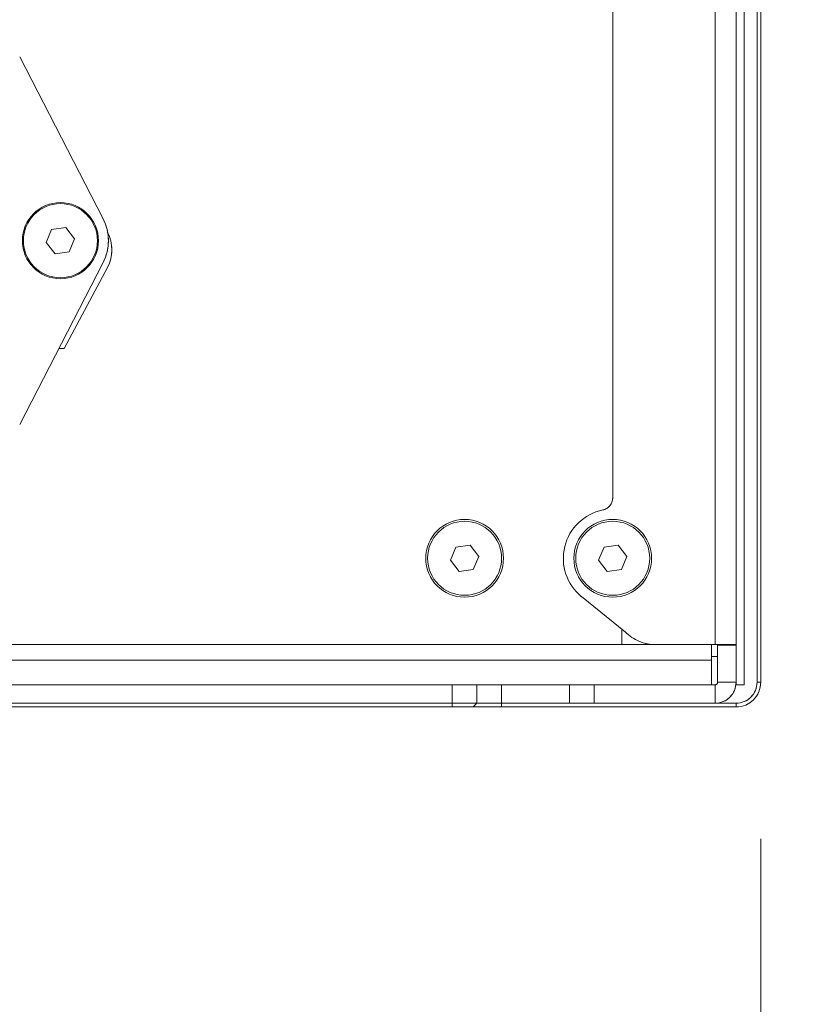
# Model space of a CAD drawing. Units: millimetres. Extents: x 2 to 278, y 1 to 215.
# Drawn here: x 252 to 259, y 115 to 123 of the extents above; entities that cross this region are included whole.
import ezdxf

# ---------------------------------------------------------------- set-up
doc = ezdxf.new("R2010")
doc.units = ezdxf.units.MM
doc.linetypes.add('PHANTOM', pattern=[12.7, 6.35, -1.27, 1.27, -1.27, 1.27, -1.27])
doc.styles.add('SLDTEXTSTYLE0', font='TXT', dxfattribs={"width": 0.75})
doc.dimstyles.new('SLDDIMSTYLE4', dxfattribs={"dimtxt": 2.116667, "dimasz": 3.175, "dimexe": 0, "dimexo": 0.0625, "dimgap": 0.529167, "dimtad": 0, "dimtih": 1, "dimtoh": 1, "dimdec": 1, "dimlfac": 10, "dimrnd": 1e-09, "dimzin": 4, "dimdsep": 46, "dimtxsty": 'SLDTEXTSTYLE0', "dimsah": 1, "dimcen": 0.09, "dimadec": 0, "dimazin": 1, "dimtfac": 1, "dimtdec": 1, "dimtofl": 0, "dimtmove": 0, "dimatfit": 3, "dimfxl": 1, "dimfrac": 2, "dimtolj": 1, "dimtzin": 12, "dimarcsym": 0})

# ---------------------------------------------------------------- blocks, each defined once
blk = doc.blocks.new('_D_7')
at = {"color": 7, "linetype": 'Continuous', "lineweight": 18}
for p, q in [((258.3665, 116.6967), (258.3665, 103.4326)), ((204.2665, 114.6967), (204.2665, 103.4326)), ((204.2665, 105.2106), (223.1632, 105.2106)), ((226.6559, 105.2106), (226.0121, 105.2106)), ((226.0121, 105.2106), (226.0121, 101.8474)), ((235.9771, 105.2106), (236.6209, 105.2106)), ((236.6209, 105.2106), (236.6209, 101.8474)), ((258.3665, 105.2106), (239.4698, 105.2106)), ((226.0121, 101.8474), (226.6559, 101.8474)), ((236.6209, 101.8474), (235.9771, 101.8474))]:
    blk.add_line(p, q, dxfattribs=at)
for points in [[(204.2665, 105.2106), (207.4415, 104.7026), (207.4415, 105.7186)], [(258.3665, 105.2106), (255.1915, 105.7186), (255.1915, 104.7026)]]:
    blk.add_solid(points, dxfattribs=at)
at = {"color": 7, "linetype": 'Continuous', "lineweight": 18, "char_height": 2.11667, "attachment_point": 1, "style": 'SLDTEXTSTYLE0'}
for s, insert in [('541.0mm', (225.1527, 108.3683)), ('21.30in', (226.6559, 104.576))]:
    blk.add_mtext(s, dxfattribs=dict(at, insert=insert))
blk = doc.blocks.new('_D_9')
at = {"color": 7, "linetype": 'Continuous', "lineweight": 18}
for p, q in [((199.2165, 127.6517), (199.2165, 95.026)), ((263.4165, 127.6517), (263.4165, 95.026)), ((199.2165, 96.804), (223.1632, 96.804)), ((226.6559, 96.804), (226.0121, 96.804)), ((226.0121, 96.804), (226.0121, 93.4408)), ((235.9771, 96.804), (236.6209, 96.804)), ((236.6209, 96.804), (236.6209, 93.4408)), ((263.4165, 96.804), (239.4698, 96.804)), ((226.0121, 93.4408), (226.6559, 93.4408)), ((236.6209, 93.4408), (235.9771, 93.4408))]:
    blk.add_line(p, q, dxfattribs=at)
for points in [[(199.2165, 96.804), (202.3915, 96.296), (202.3915, 97.312)], [(263.4165, 96.804), (260.2415, 97.312), (260.2415, 96.296)]]:
    blk.add_solid(points, dxfattribs=at)
at = {"color": 7, "linetype": 'Continuous', "lineweight": 18, "char_height": 2.11667, "attachment_point": 1, "style": 'SLDTEXTSTYLE0'}
for s, insert in [('642.0mm', (225.1527, 99.9617)), ('25.28in', (226.6559, 96.1693))]:
    blk.add_mtext(s, dxfattribs=dict(at, insert=insert))

msp = doc.modelspace()

# ---------------------------------------------------------------- linework, layer by layer
at = {"color": 7, "linetype": 'Continuous', "lineweight": 18}
for p, q in [((257.9965, 137.1767), (257.9965, 118.2717)), ((258.1665, 137.1767), (258.1665, 118.2717)), ((258.2315, 137.1767), (258.2315, 117.9467)), ((258.3365, 117.9667), (258.3365, 137.1767)), ((258.3665, 137.1767), (258.3665, 117.9667)), ((257.1665, 119.4616), (257.1665, 135.9868)), ((252.3602, 123.0379), (253.0358, 121.7244)), ((252.619, 121.6376), (252.7334, 121.6538)), ((252.7334, 121.6538), (252.8045, 121.5628)), ((252.5758, 121.5306), (252.619, 121.6376)), ((252.647, 121.4396), (252.5758, 121.5306)), ((252.8045, 121.5628), (252.7613, 121.4557)), ((252.7613, 121.4557), (252.647, 121.4396)), ((253.0358, 121.3689), (252.3602, 120.0555)), ((252.7215, 120.6717), (253.0713, 121.3289)), ((252.6771, 120.6717), (252.7215, 120.6717)), ((255.852, 118.9567), (255.8962, 119.0633)), ((255.8962, 119.0633), (256.0107, 119.0784)), ((256.0107, 119.0784), (256.081, 118.9867)), ((257.052, 118.9567), (257.0962, 119.0633)), ((257.0962, 119.0633), (257.2107, 119.0784)), ((257.2107, 119.0784), (257.281, 118.9867)), ((255.9223, 118.865), (255.852, 118.9567)), ((256.081, 118.9867), (256.0367, 118.8801)), ((257.1223, 118.865), (257.052, 118.9567)), ((257.281, 118.9867), (257.2367, 118.8801)), ((256.0367, 118.8801), (255.9223, 118.865)), ((257.2367, 118.8801), (257.1223, 118.865)), ((257.2693, 118.3739), (256.9149, 118.6608)), ((257.2415, 118.3964), (257.2415, 118.2717)), ((205.3915, 118.2717), (257.2415, 118.2717)), ((257.2415, 118.2717), (257.5165, 118.2717)), ((257.9965, 118.2717), (257.5165, 118.2717)), ((257.9665, 118.1467), (257.9665, 118.2717)), ((258.1665, 118.2717), (257.9965, 118.2717)), ((258.0165, 118.2717), (258.0165, 118.2667)), ((258.0165, 117.9667), (258.0165, 118.2667)), ((258.0165, 118.2667), (258.1665, 118.2667)), ((258.1665, 118.2717), (258.1665, 118.2667)), ((258.1665, 118.2667), (258.1665, 117.9667)), ((257.9665, 118.1467), (204.6665, 118.1467)), ((257.9665, 118.1767), (258.0165, 118.1767)), ((257.9665, 118.1467), (257.9665, 117.9467)), ((256.7665, 117.9467), (205.8665, 117.9467)), ((255.8665, 117.7967), (255.8665, 117.9467)), ((256.0665, 117.9467), (256.0665, 117.7967)), ((256.2665, 117.9467), (256.2665, 117.7967)), ((257.9665, 117.9467), (256.7665, 117.9467)), ((256.8165, 117.7967), (256.8165, 117.9467)), ((257.0165, 117.9467), (257.0165, 117.7967)), ((257.9965, 117.9467), (257.9665, 117.9467)), ((257.9965, 117.9467), (257.9965, 117.7967)), ((258.1665, 117.9667), (258.0165, 117.9667)), ((258.2315, 117.9467), (258.1653, 117.9467)), ((258.1665, 117.9667), (258.1665, 117.9467)), ((258.3665, 117.9667), (258.3365, 117.9667)), ((255.8665, 117.7667), (247.6665, 117.7667)), ((247.6965, 117.7967), (255.8665, 117.7967)), ((255.8665, 117.7967), (256.0665, 117.7967)), ((255.8665, 117.7967), (255.8665, 117.7667)), ((256.0365, 117.7667), (255.8665, 117.7667)), ((256.0665, 117.7967), (256.0365, 117.7667)), ((256.2665, 117.7667), (256.0365, 117.7667)), ((256.0665, 117.7967), (256.2665, 117.7967)), ((256.2665, 117.7967), (256.2665, 117.7667)), ((256.2665, 117.7967), (256.8165, 117.7967)), ((258.1665, 117.7667), (256.2665, 117.7667)), ((257.0165, 117.7967), (256.8165, 117.7967)), ((257.9965, 117.7967), (257.0165, 117.7967)), ((257.9965, 117.7967), (258.1665, 117.7967)), ((258.1665, 117.7967), (258.1665, 117.7667))]:
    msp.add_line(p, q, dxfattribs=at)
at = {"color": 7, "linetype": 'PHANTOM', "lineweight": 18}
for p, q in [((257.9965, 137.1767), (257.9965, 118.2717)), ((258.1665, 137.1767), (258.1665, 118.2717)), ((257.1665, 119.4616), (257.1665, 135.9868)), ((258.2315, 128.9217), (258.2315, 117.9467)), ((258.3365, 117.9667), (258.3365, 128.9217)), ((258.3665, 128.9217), (258.3665, 117.9667)), ((252.3602, 123.0379), (253.0358, 121.7244)), ((252.619, 121.6376), (252.7334, 121.6538)), ((252.7334, 121.6538), (252.8045, 121.5628)), ((252.5758, 121.5306), (252.619, 121.6376)), ((252.647, 121.4396), (252.5758, 121.5306)), ((252.8045, 121.5628), (252.7613, 121.4557)), ((252.7613, 121.4557), (252.647, 121.4396)), ((253.0358, 121.3689), (252.3602, 120.0555)), ((252.7215, 120.6717), (253.0713, 121.3289)), ((252.6771, 120.6717), (252.7215, 120.6717)), ((255.852, 118.9567), (255.8962, 119.0633)), ((255.8962, 119.0633), (256.0107, 119.0784)), ((256.0107, 119.0784), (256.081, 118.9867)), ((257.052, 118.9567), (257.0962, 119.0633)), ((257.0962, 119.0633), (257.2107, 119.0784)), ((257.2107, 119.0784), (257.281, 118.9867)), ((255.9223, 118.865), (255.852, 118.9567)), ((256.081, 118.9867), (256.0367, 118.8801)), ((257.1223, 118.865), (257.052, 118.9567)), ((257.281, 118.9867), (257.2367, 118.8801)), ((256.0367, 118.8801), (255.9223, 118.865)), ((257.2367, 118.8801), (257.1223, 118.865)), ((257.2693, 118.3739), (256.9149, 118.6608)), ((257.2415, 118.3964), (257.2415, 118.2717)), ((205.3915, 118.2717), (257.2415, 118.2717)), ((257.2415, 118.2717), (257.5165, 118.2717)), ((257.9965, 118.2717), (257.5165, 118.2717)), ((257.9665, 118.1467), (257.9665, 118.2717)), ((258.1665, 118.2717), (257.9965, 118.2717)), ((258.0165, 118.2717), (258.0165, 118.2667)), ((258.0165, 118.2667), (258.1665, 118.2667)), ((258.0165, 117.9667), (258.0165, 118.2667)), ((258.1665, 118.2717), (258.1665, 118.2667)), ((258.1665, 118.2667), (258.1665, 117.9667)), ((257.9665, 118.1467), (204.6665, 118.1467)), ((257.9665, 118.1767), (258.0165, 118.1767)), ((257.9665, 118.1467), (257.9665, 117.9467)), ((256.7665, 117.9467), (205.8665, 117.9467)), ((255.8665, 117.7967), (255.8665, 117.9467)), ((256.0665, 117.9467), (256.0665, 117.7967)), ((256.2665, 117.9467), (256.2665, 117.7967)), ((257.9665, 117.9467), (256.7665, 117.9467)), ((256.8165, 117.7967), (256.8165, 117.9467)), ((257.0165, 117.9467), (257.0165, 117.7967)), ((257.9965, 117.9467), (257.9665, 117.9467)), ((257.9965, 117.9467), (257.9965, 117.7967)), ((258.1665, 117.9667), (258.0165, 117.9667)), ((258.2315, 117.9467), (258.1653, 117.9467)), ((258.1665, 117.9667), (258.1665, 117.9467)), ((258.3665, 117.9667), (258.3365, 117.9667)), ((255.8665, 117.7667), (247.6665, 117.7667)), ((247.6965, 117.7967), (255.8665, 117.7967)), ((255.8665, 117.7967), (256.0665, 117.7967)), ((255.8665, 117.7967), (255.8665, 117.7667)), ((256.0365, 117.7667), (255.8665, 117.7667)), ((256.0665, 117.7967), (256.0365, 117.7667)), ((256.2665, 117.7667), (256.0365, 117.7667)), ((256.0665, 117.7967), (256.2665, 117.7967)), ((256.2665, 117.7967), (256.2665, 117.7667)), ((256.2665, 117.7967), (256.8165, 117.7967)), ((258.1665, 117.7667), (256.2665, 117.7667)), ((257.0165, 117.7967), (256.8165, 117.7967)), ((257.9965, 117.7967), (257.0165, 117.7967)), ((257.9965, 117.7967), (258.1665, 117.7967)), ((258.1665, 117.7967), (258.1665, 117.7667))]:
    msp.add_line(p, q, dxfattribs=at)
at = {"color": 7, "linetype": 'Continuous', "lineweight": 18}
for centre, radius in [((252.6902, 121.5467), 0.3086), ((252.6902, 121.5467), 0.3), ((255.9665, 118.9717), 0.315), ((255.9665, 118.9717), 0.3), ((257.1665, 118.9717), 0.315), ((257.1665, 118.9717), 0.3)]:
    msp.add_circle(centre, radius, dxfattribs=at)
at = {"color": 7, "linetype": 'PHANTOM', "lineweight": 18}
for centre, radius in [((252.6902, 121.5467), 0.3086), ((252.6902, 121.5467), 0.3), ((255.9665, 118.9717), 0.315), ((255.9665, 118.9717), 0.3), ((257.1665, 118.9717), 0.315), ((257.1665, 118.9717), 0.3)]:
    msp.add_circle(centre, radius, dxfattribs=at)
at = {"color": 7, "linetype": 'Continuous', "lineweight": 18}
for centre, radius, start, end in [((252.6902, 121.5467), 0.3886, 332.78239, 27.21761), ((252.803, 121.4717), 0.304, 331.975, 28.025), ((257.0665, 119.4616), 0.1, 281.53696, 0), ((257.1665, 118.9717), 0.4, 101.53696, 231.01675), ((257.5165, 118.6217), 0.35, 225.07097, 270), ((257.9965, 117.9667), 0.17, 270, 0), ((257.9965, 117.9667), 0.02, 270, 0), ((258.1665, 117.9667), 0.17, 270, 0), ((258.1665, 117.9667), 0.2, 270, 0)]:
    msp.add_arc(centre, radius, start, end, dxfattribs=at)
at = {"color": 7, "linetype": 'PHANTOM', "lineweight": 18}
for centre, radius, start, end in [((252.6902, 121.5467), 0.3886, 332.78239, 27.21761), ((252.803, 121.4717), 0.304, 331.975, 28.025), ((257.0665, 119.4616), 0.1, 281.53696, 0), ((257.1665, 118.9717), 0.4, 101.53696, 231.01675), ((257.5165, 118.6217), 0.35, 225.07097, 270), ((257.9965, 117.9667), 0.17, 270, 0), ((257.9965, 117.9667), 0.02, 270, 0), ((258.1665, 117.9667), 0.17, 270, 0), ((258.1665, 117.9667), 0.2, 270, 0)]:
    msp.add_arc(centre, radius, start, end, dxfattribs=at)

# ---------------------------------------------------------------- dimensions: what is measured, and where the dimension line sits
at = {"color": 7, "linetype": 'Continuous', "lineweight": 18}
for base, p1, p2, picture, middle in [((263.4165, 96.804), (199.2165, 128.9217), (263.4165, 128.9217), '_D_9', (231.3165, 96.804)), ((258.3665, 105.2106), (204.2665, 117.9667), (258.3665, 117.9667), '_D_7', (231.3165, 105.2106))]:
    dim = msp.add_linear_dim(base=base, p1=p1, p2=p2, dimstyle='SLDDIMSTYLE4', dxfattribs=at)
    dim.commit()
    dim.dimension.update_dxf_attribs({"geometry": picture, "text_midpoint": middle, "dimtype": 160})

doc.saveas('drawing.dxf')
